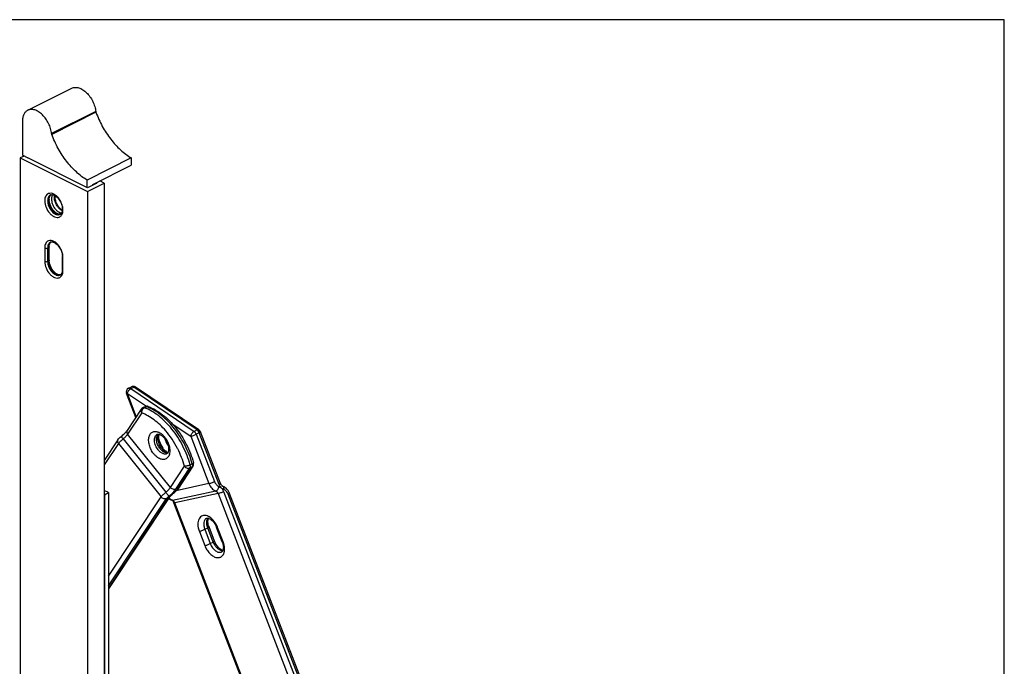
# Model space of a CAD drawing. Units: millimetres. Extents: x 2753 to 3347, y -66 to 354.
# Drawn here: x 3111 to 3347, y 199 to 354 of the extents above; entities that cross this region are included whole.
import ezdxf

# ---------------------------------------------------------------- set-up
doc = ezdxf.new("R2010")
doc.units = ezdxf.units.MM
doc.header["$LTSCALE"] = 23.1
doc.layers.get('0').update_dxf_attribs({"linetype": 'CONTINUOUS'})
doc.layers.add('ARROTONDAMENTI', color=7, linetype='CONTINUOUS')
doc.layers.add('COMPONENTI_DI_ASSIEME', color=7, linetype='CONTINUOUS')

msp = doc.modelspace()

# ---------------------------------------------------------------- linework, layer by layer
for p, q in [((3347.14, 354.4), (2753.14, 354.4)), ((3347.14, -65.6), (3347.14, 354.4))]:
    msp.add_line(p, q)
at = {"color": 7, "linetype": 'Continuous'}
for p, q in [((3111.73, 321.67), (3110.82, 321.21)), ((3110.82, 321.21), (3126.94, 313.15)), ((3110.82, 321.21), (3110.82, 26.77)), ((3112.64, 321.21), (3112.69, 321.24)), ((3126.94, 314.07), (3112.64, 321.21)), ((3126.94, 313.15), (3130.99, 315.18)), ((3129.17, 315.18), (3126.94, 314.07)), ((3129.03, 315.25), (3129.17, 315.18)), ((3130.99, 315.18), (3129.94, 315.71)), ((3130.99, 315.18), (3130.99, 20.73)), ((3126.94, 313.15), (3126.94, 18.7)), ((3136.81, 265.91), (3137.51, 266.26)), ((3139.86, 260.89), (3136.48, 255.79)), ((3140.25, 261.23), (3140.74, 261.48)), ((3134.26, 253.53), (3130.99, 248.6)), ((3152.28, 247.23), (3148.62, 241.71)), ((3132.02, 240.85), (3130.99, 241.37)), ((3130.99, 240.38), (3131.03, 240.36)), ((3131.03, 240.36), (3132.02, 240.85)), ((3131.03, 240.36), (3131.03, 181.9)), ((3132.02, 240.85), (3132.02, 182.39)), ((3146.41, 239.45), (3132.02, 217.79))]:
    msp.add_line(p, q, dxfattribs=at)
at = {"color": 9, "linetype": 'Continuous'}
for p, q in [((3140.25, 261.23), (3140.25, 261.23)), ((3140.62, 261.23), (3141.12, 261.48)), ((3139.99, 259.98), (3136.6, 254.88)), ((3135.5, 253.75), (3145.76, 240.95)), ((3146.86, 242.08), (3136.6, 254.88)), ((3134.39, 252.62), (3130.99, 247.5)), ((3134.39, 252.62), (3144.65, 239.82)), ((3146.86, 242.08), (3150.25, 247.18)), ((3148.17, 241.68), (3151.56, 246.78)), ((3152.05, 247.03), (3148.39, 241.51)), ((3151.56, 246.78), (3152.05, 247.03)), ((3151.61, 247.52), (3152.11, 247.76)), ((3152.28, 247.23), (3152.28, 247.23)), ((3132.02, 220.81), (3144.65, 239.82)), ((3132.02, 218.44), (3145.96, 239.42)), ((3146.18, 239.25), (3132.02, 217.94)), ((3147.84, 240.95), (3147.86, 240.92))]:
    msp.add_line(p, q, dxfattribs=at)
at = {"color": 7, "linetype": 'Continuous'}
for centre, radius, start, end in [((3140.69, 260.34), 0.999, 116.5279, 146.4142), ((3141.19, 260.58), 1, 88.3666, 116.535), ((3141.19, 260.58), 1.01, 69.625, 88.2831), ((3151.45, 247.78), 1, 326.3496, 15.3107), ((3144.88, 244.66), 4.78, 308.522, 310.6744)]:
    msp.add_arc(centre, radius, start, end, dxfattribs=at)
at = {"color": 9, "linetype": 'Continuous'}
for centre, radius, start, end in [((3137.4, 251.5), 10.65, 67.5813, 69.5861), ((3144.85, 254.05), 1.24, 144.512, 146.4124), ((3141.34, 250.83), 5.35, 36.8451, 38.6999), ((3128.23, 241.02), 22.87, 26.9373, 27.2058), ((3145.47, 243.92), 3.8, 308.521, 310.2141)]:
    msp.add_arc(centre, radius, start, end, dxfattribs=at)
for points, knots in [([(3139.86, 260.89), (3139.82, 260.83), (3139.76, 260.68), (3139.76, 260.45), (3139.84, 260.2), (3139.93, 260.05), (3139.99, 259.98)], [0, 0, 0, 0, 0.224172, 0.461891, 0.720565, 1, 1, 1, 1]), ([(3139.99, 259.98), (3139.98, 260.1), (3140, 260.36), (3140.13, 260.72), (3140.33, 261.03), (3140.52, 261.18), (3140.62, 261.23)], [0, 0, 0, 0, 0.252444, 0.517495, 0.772882, 1, 1, 1, 1]), ([(3140.62, 261.23), (3140.56, 261.26), (3140.43, 261.28), (3140.3, 261.26), (3140.25, 261.23)], [0, 0, 0, 0, 0.528181, 1, 1, 1, 1]), ([(3151.61, 247.52), (3151.4, 248.29), (3150.89, 249.82), (3149.9, 252.04), (3148.69, 254.15), (3147.3, 256.09), (3145.77, 257.81), (3144.13, 259.27), (3142.42, 260.43), (3141.22, 261.01), (3140.62, 261.23)], [0, 0, 0, 0, 0.132298, 0.266647, 0.400843, 0.532673, 0.660069, 0.781237, 0.894802, 1, 1, 1, 1]), ([(3140.74, 261.48), (3140.8, 261.5), (3140.93, 261.53), (3141.05, 261.5), (3141.12, 261.48)], [0, 0, 0, 0, 0.471799, 1, 1, 1, 1]), ([(3141.12, 261.48), (3141.18, 261.51), (3141.33, 261.56), (3141.47, 261.54), (3141.54, 261.52)], [0, 0, 0, 0, 0.524788, 1, 1, 1, 1]), ([(3152.11, 247.76), (3151.9, 248.52), (3151.41, 250.01), (3150.45, 252.18), (3149.28, 254.24), (3147.94, 256.15), (3146.46, 257.86), (3144.87, 259.32), (3143.21, 260.5), (3142.05, 261.1), (3141.46, 261.34)], [0, 0, 0, 0, 0.13163, 0.265303, 0.398937, 0.530433, 0.65782, 0.779362, 0.893696, 1, 1, 1, 1]), ([(3145.74, 255.71), (3145.31, 256.2), (3144.43, 257.13), (3143, 258.34), (3141.53, 259.31), (3140.5, 259.79), (3139.99, 259.98)], [0, 0, 0, 0, 0.271748, 0.530373, 0.773526, 1, 1, 1, 1]), ([(3136.48, 255.79), (3136.44, 255.73), (3136.38, 255.59), (3136.38, 255.35), (3136.45, 255.1), (3136.55, 254.95), (3136.6, 254.88)], [0, 0, 0, 0, 0.224171, 0.461887, 0.720559, 1, 1, 1, 1]), ([(3142.86, 250.18), (3142.62, 250.49), (3142.19, 251.15), (3141.78, 252.23), (3141.63, 253.15), (3141.65, 253.84), (3141.74, 254.3), (3141.89, 254.7), (3142.11, 255.04), (3142.39, 255.3), (3142.72, 255.48), (3143.09, 255.56), (3143.49, 255.54), (3143.9, 255.43), (3144.17, 255.31), (3144.3, 255.24)], [0, 0, 0, 0, 0.15376, 0.307761, 0.451955, 0.518, 0.579165, 0.635435, 0.687392, 0.73629, 0.783976, 0.832568, 0.88398, 0.939564, 1, 1, 1, 1]), ([(3148.57, 251.47), (3148.18, 252.24), (3147.31, 253.71), (3146.29, 255.07), (3145.74, 255.71)], [0, 0, 0, 0, 0.50589, 1, 1, 1, 1]), ([(3134.26, 253.53), (3134.22, 253.47), (3134.17, 253.32), (3134.16, 253.09), (3134.24, 252.84), (3134.33, 252.69), (3134.39, 252.62)], [0, 0, 0, 0, 0.224171, 0.461887, 0.720559, 1, 1, 1, 1]), ([(3135.5, 253.75), (3135.27, 253.57), (3134.96, 253.29), (3134.6, 252.9), (3134.45, 252.71), (3134.39, 252.62)], [0, 0, 0, 0, 0.548123, 0.791639, 1, 1, 1, 1]), ([(3135.03, 254.32), (3135.03, 254.32), (3135.03, 254.32), (3135.03, 254.32), (3135.03, 254.32), (3135.04, 254.31), (3135.05, 254.3), (3135.07, 254.28), (3135.08, 254.26), (3135.11, 254.23), (3135.13, 254.2), (3135.17, 254.15), (3135.23, 254.08), (3135.31, 253.98), (3135.4, 253.87), (3135.46, 253.79), (3135.5, 253.75)], [0, 0, 0, 0, 0.001302, 0.004749, 0.010418, 0.01831, 0.040727, 0.071896, 0.11159, 0.159539, 0.215459, 0.278968, 0.426932, 0.599563, 0.792452, 1, 1, 1, 1]), ([(3136.6, 254.88), (3136.54, 254.79), (3136.4, 254.6), (3136.04, 254.21), (3135.72, 253.93), (3135.5, 253.75)], [0, 0, 0, 0, 0.208361, 0.451882, 1, 1, 1, 1]), ([(3145.62, 254.04), (3145.9, 253.67), (3146.24, 253.07), (3146.55, 252.21), (3146.69, 251.57), (3146.75, 250.94), (3146.71, 250.36), (3146.58, 249.85), (3146.35, 249.42), (3146.04, 249.09), (3145.65, 248.87), (3145.21, 248.79), (3144.73, 248.84), (3144.24, 249.01), (3143.75, 249.3), (3143.28, 249.7), (3143, 250.01), (3142.86, 250.18)], [0, 0, 0, 0, 0.15221, 0.227973, 0.301127, 0.370189, 0.434067, 0.492249, 0.54504, 0.593758, 0.640727, 0.688784, 0.740438, 0.797267, 0.859799, 0.927706, 1, 1, 1, 1]), ([(3143.94, 251.09), (3143.81, 251.25), (3143.58, 251.59), (3143.31, 252.14), (3143.13, 252.71), (3143.04, 253.28), (3143.06, 253.8), (3143.18, 254.26), (3143.4, 254.63), (3143.62, 254.8), (3143.73, 254.86)], [0, 0, 0, 0, 0.145182, 0.292511, 0.436826, 0.573303, 0.698205, 0.809671, 0.908705, 1, 1, 1, 1]), ([(3144.43, 251.34), (3144.22, 251.6), (3143.96, 252.04), (3143.71, 252.66), (3143.59, 253.13), (3143.54, 253.6), (3143.56, 254.14), (3143.68, 254.53), (3143.82, 254.74)], [0, 0, 0, 0, 0.276675, 0.415528, 0.550186, 0.677743, 0.795981, 1, 1, 1, 1]), ([(3143.84, 254.77), (3143.85, 254.78), (3143.88, 254.83), (3143.92, 254.87), (3143.95, 254.9)], [0, 0, 0, 0, 0.253657, 1, 1, 1, 1]), ([(3144.3, 255.24), (3144.53, 255.11), (3144.97, 254.79), (3145.34, 254.4), (3145.51, 254.18)], [0, 0, 0, 0, 0.477554, 1, 1, 1, 1]), ([(3146.06, 250.21), (3145.98, 250.17), (3145.82, 250.11), (3145.56, 250.09), (3145.29, 250.13), (3144.9, 250.25), (3144.42, 250.56), (3144.09, 250.9), (3143.94, 251.09)], [0, 0, 0, 0, 0.099877, 0.203522, 0.313989, 0.433242, 0.699761, 1, 1, 1, 1]), ([(3146.22, 250.36), (3146.08, 250.34), (3145.76, 250.37), (3145.29, 250.56), (3144.83, 250.89), (3144.56, 251.18), (3144.43, 251.34)], [0, 0, 0, 0, 0.20775, 0.44326, 0.70893, 1, 1, 1, 1]), ([(3150.25, 247.18), (3150.05, 247.9), (3149.58, 249.33), (3148.96, 250.7), (3148.62, 251.37)], [0, 0, 0, 0, 0.496165, 1, 1, 1, 1]), ([(3151.61, 247.52), (3151.51, 247.46), (3151.28, 247.37), (3150.93, 247.27), (3150.58, 247.2), (3150.35, 247.18), (3150.25, 247.18)], [0, 0, 0, 0, 0.245369, 0.519548, 0.783476, 1, 1, 1, 1]), ([(3150.25, 247.18), (3150.33, 247.08), (3150.52, 246.9), (3150.87, 246.73), (3151.23, 246.68), (3151.46, 246.73), (3151.56, 246.78)], [0, 0, 0, 0, 0.26415, 0.52879, 0.777185, 1, 1, 1, 1]), ([(3151.56, 246.78), (3151.62, 246.87), (3151.67, 247.06), (3151.66, 247.31), (3151.63, 247.45), (3151.61, 247.52)], [0, 0, 0, 0, 0.448714, 0.713868, 1, 1, 1, 1]), ([(3152.11, 247.76), (3152.13, 247.69), (3152.15, 247.56), (3152.16, 247.3), (3152.12, 247.12), (3152.05, 247.03)], [0, 0, 0, 0, 0.28613, 0.551274, 1, 1, 1, 1]), ([(3152.05, 247.03), (3152.1, 247.05), (3152.19, 247.11), (3152.25, 247.18), (3152.28, 247.23)], [0, 0, 0, 0, 0.507397, 1, 1, 1, 1]), ([(3152.41, 248.04), (3152.42, 248.03), (3152.42, 248.01), (3152.4, 247.98), (3152.38, 247.95), (3152.33, 247.9), (3152.24, 247.83), (3152.16, 247.79), (3152.11, 247.76)], [0, 0, 0, 0, 0.063938, 0.13866, 0.230783, 0.343337, 0.632002, 1, 1, 1, 1]), ([(3145.76, 240.95), (3145.98, 241.13), (3146.3, 241.41), (3146.65, 241.8), (3146.8, 241.99), (3146.86, 242.08)], [0, 0, 0, 0, 0.548118, 0.791639, 1, 1, 1, 1]), ([(3146.51, 239.98), (3146.69, 240.12), (3147.02, 240.4), (3147.48, 240.84), (3147.86, 241.26), (3148.08, 241.54), (3148.17, 241.68)], [0, 0, 0, 0, 0.280257, 0.548234, 0.791694, 1, 1, 1, 1]), ([(3148.17, 241.68), (3148.07, 241.63), (3147.84, 241.58), (3147.48, 241.64), (3147.14, 241.8), (3146.94, 241.98), (3146.86, 242.08)], [0, 0, 0, 0, 0.222815, 0.47121, 0.73585, 1, 1, 1, 1]), ([(3148.39, 241.51), (3148.33, 241.43), (3148.19, 241.25), (3148.02, 241.1), (3147.92, 241.02)], [0, 0, 0, 0, 0.45166, 1, 1, 1, 1]), ([(3148.39, 241.51), (3148.44, 241.54), (3148.52, 241.59), (3148.59, 241.67), (3148.62, 241.71)], [0, 0, 0, 0, 0.507402, 1, 1, 1, 1]), ([(3144.65, 239.82), (3144.71, 239.91), (3144.86, 240.1), (3145.21, 240.49), (3145.53, 240.77), (3145.76, 240.95)], [0, 0, 0, 0, 0.208361, 0.451877, 1, 1, 1, 1]), ([(3145.96, 239.42), (3145.86, 239.37), (3145.63, 239.32), (3145.27, 239.37), (3144.92, 239.54), (3144.73, 239.72), (3144.65, 239.82)], [0, 0, 0, 0, 0.222815, 0.47121, 0.73585, 1, 1, 1, 1]), ([(3146.51, 239.98), (3146.48, 240.03), (3146.38, 240.15), (3146.21, 240.37), (3145.99, 240.65), (3145.84, 240.85), (3145.76, 240.95)], [0, 0, 0, 0, 0.141633, 0.381379, 0.682776, 1, 1, 1, 1]), ([(3145.96, 239.42), (3145.99, 239.46), (3146.06, 239.56), (3146.24, 239.75), (3146.4, 239.89), (3146.51, 239.98)], [0, 0, 0, 0, 0.208359, 0.451878, 1, 1, 1, 1]), ([(3146.4, 239.55), (3146.38, 239.53), (3146.3, 239.43), (3146.23, 239.33), (3146.18, 239.25)], [0, 0, 0, 0, 0.264473, 1, 1, 1, 1]), ([(3146.18, 239.25), (3146.23, 239.27), (3146.31, 239.33), (3146.38, 239.41), (3146.41, 239.45)], [0, 0, 0, 0, 0.507402, 1, 1, 1, 1]), ([(3147.84, 240.95), (3147.56, 240.73), (3147.17, 240.38), (3146.7, 239.91), (3146.5, 239.67), (3146.4, 239.55)], [0, 0, 0, 0, 0.530319, 0.776436, 1, 1, 1, 1])]:
    msp.add_open_spline(points, degree=3, knots=knots, dxfattribs=at)
at = {"color": 7, "linetype": 'Continuous'}
for points, knots in [([(3141.54, 261.52), (3142.14, 261.3), (3143.35, 260.72), (3145.05, 259.56), (3146.68, 258.12), (3148.19, 256.43), (3149.55, 254.53), (3150.73, 252.47), (3151.71, 250.3), (3152.21, 248.8), (3152.41, 248.04)], [0, 0, 0, 0, 0.107788, 0.222594, 0.344018, 0.470999, 0.602007, 0.735189, 0.868526, 1, 1, 1, 1]), ([(3135.03, 254.32), (3135.18, 254.45), (3135.48, 254.7), (3135.89, 255.08), (3136.22, 255.44), (3136.4, 255.68), (3136.48, 255.79)], [0, 0, 0, 0, 0.290726, 0.566112, 0.809284, 1, 1, 1, 1]), ([(3134.26, 253.53), (3134.36, 253.67), (3134.6, 253.96), (3134.88, 254.2), (3135.03, 254.32)], [0, 0, 0, 0, 0.477661, 1, 1, 1, 1]), ([(3143.73, 254.86), (3143.76, 254.87), (3143.83, 254.9), (3143.96, 254.91), (3144.14, 254.88), (3144.36, 254.8), (3144.62, 254.67), (3145.01, 254.39), (3145.28, 254.11), (3145.44, 253.9)], [0, 0, 0, 0, 0.044802, 0.105945, 0.191466, 0.306281, 0.448724, 0.614935, 1, 1, 1, 1]), ([(3144.84, 251.41), (3144.61, 251.69), (3144.32, 252.17), (3144.05, 252.85), (3143.91, 253.36), (3143.84, 253.84), (3143.84, 254.27), (3143.9, 254.62), (3143.98, 254.82), (3144.02, 254.9)], [0, 0, 0, 0, 0.29432, 0.442662, 0.585226, 0.717112, 0.833308, 0.928926, 1, 1, 1, 1]), ([(3145.44, 253.9), (3145.58, 253.73), (3145.84, 253.35), (3146.15, 252.73), (3146.35, 252.09), (3146.45, 251.49), (3146.44, 251.02), (3146.38, 250.72), (3146.32, 250.54), (3146.26, 250.41), (3146.19, 250.31), (3146.12, 250.25), (3146.08, 250.22), (3146.06, 250.21)], [0, 0, 0, 0, 0.16883, 0.341444, 0.509233, 0.663433, 0.795066, 0.849761, 0.895738, 0.932446, 0.960919, 0.982698, 1, 1, 1, 1]), ([(3146.26, 250.42), (3146.16, 250.43), (3145.94, 250.5), (3145.58, 250.69), (3145.2, 251), (3144.96, 251.26), (3144.84, 251.41)], [0, 0, 0, 0, 0.168877, 0.400013, 0.681749, 1, 1, 1, 1]), ([(3148.39, 241.42), (3148.36, 241.39), (3148.24, 241.25), (3148.1, 241.12), (3147.99, 241.03)], [0, 0, 0, 0, 0.242119, 1, 1, 1, 1]), ([(3148.51, 241.56), (3148.5, 241.55), (3148.46, 241.5), (3148.43, 241.46), (3148.39, 241.42)], [0, 0, 0, 0, 0.246311, 1, 1, 1, 1]), ([(3148.62, 241.71), (3148.61, 241.7), (3148.58, 241.65), (3148.54, 241.6), (3148.51, 241.56)], [0, 0, 0, 0, 0.244874, 1, 1, 1, 1]), ([(3146.41, 239.45), (3146.48, 239.56), (3146.67, 239.8), (3147, 240.16), (3147.4, 240.54), (3147.7, 240.79), (3147.86, 240.92)], [0, 0, 0, 0, 0.190715, 0.433887, 0.709274, 1, 1, 1, 1])]:
    msp.add_open_spline(points, degree=3, knots=knots, dxfattribs=at)
at = {"layer": 'ARROTONDAMENTI', "color": 9, "linetype": 'Continuous'}
for p, q in [((3116.69, 299.57), (3116.69, 296.37)), ((3117.39, 299.57), (3117.6, 299.68)), ((3117.39, 299.57), (3117.39, 296.37)), ((3117.6, 296.47), (3117.6, 299.68)), ((3117.39, 296.37), (3117.6, 296.47)), ((3121.07, 294.18), (3121.07, 297.38)), ((3137.35, 265.82), (3138.06, 266.17)), ((3137.35, 265.82), (3152.56, 255.54)), ((3153.27, 255.89), (3138.06, 266.17)), ((3138.52, 266.2), (3138.52, 266.2)), ((3136.32, 264.65), (3136.32, 264.65)), ((3136.55, 264.66), (3141.11, 261.58)), ((3138.68, 259.12), (3136.55, 264.66)), ((3147.33, 257.37), (3151.75, 254.38)), ((3153.27, 255.89), (3152.56, 255.54)), ((3153.73, 255.91), (3153.73, 255.91)), ((3151.75, 254.38), (3156.13, 243.01)), ((3153.78, 255.22), (3153.07, 254.86)), ((3153.07, 254.86), (3157.45, 243.49)), ((3158.56, 242.81), (3153.78, 255.22)), ((3157.77, 241.24), (3147.39, 238.99)), ((3156.13, 243.01), (3148.29, 241.31)), ((3158.31, 240.65), (3147.93, 238.4)), ((3158.31, 240.65), (3242.9, 21.21)), ((3159.63, 241.13), (3244.27, 21.54)), ((3244.98, 21.9), (3160.74, 240.45)), ((3194.66, 117.19), (3147.93, 238.4)), ((3155.13, 232.04), (3155.84, 232.39)), ((3155.13, 232.04), (3156.45, 228.61)), ((3157.16, 228.96), (3155.84, 232.39)), ((3159.53, 229.07), (3158.21, 232.5)), ((3153.82, 231.55), (3155.14, 228.12)), ((3156.45, 228.61), (3157.16, 228.96))]:
    msp.add_line(p, q, dxfattribs=at)
at = {"layer": 'ARROTONDAMENTI', "color": 7, "linetype": 'Continuous'}
for p, q in [((3117.75, 296.65), (3117.75, 299.85)), ((3120.92, 294.35), (3120.92, 297.56)), ((3153.73, 255.91), (3138.52, 266.2)), ((3138.54, 258.9), (3136.32, 264.65)), ((3158.88, 243.04), (3154.1, 255.44)), ((3245.28, 22.19), (3161.06, 240.68)), ((3194.48, 117.06), (3147.71, 238.4)), ((3157.48, 229.19), (3156.16, 232.62)), ((3159.31, 229.07), (3157.98, 232.49))]:
    msp.add_line(p, q, dxfattribs=at)
for centre, radius, start, end in [((3118.37, 311.72), 0.679, 107.5315, 116.5333), ((3120.65, 311.2), 2.9, 180.0326, 183.2681), ((3120.09, 308.28), 0.68, 296.6064, 306.7791), ((3120.07, 308.31), 0.715, 306.7818, 311.8218), ((3118.37, 300.37), 0.679, 107.5315, 116.5333), ((3120.65, 296.65), 2.9, 180.0326, 183.2681), ((3120.07, 293.76), 0.715, 306.7818, 311.8218), ((3120.09, 293.73), 0.68, 296.6064, 306.7791), ((3137.25, 265.01), 1, 116.5586, 201.1233), ((3137.96, 265.37), 1, 76.4004, 116.5657), ((3137.96, 265.37), 1, 66.3051, 76.382), ((3137.96, 265.37), 0.999, 55.9317, 66.3089), ((3153.17, 255.08), 0.999, 21.0622, 55.9835), ((3158.47, 240.05), 2.55, 59.8965, 68.5983), ((3158.38, 239.89), 2.73, 51.5649, 59.9017), ((3148.27, 241.62), 2.83, 229.289, 231.5952), ((3148.21, 241.54), 2.73, 231.5649, 239.9017), ((3148.12, 241.38), 2.55, 239.8965, 248.5983), ((3157.84, 239.44), 3.45, 21.0733, 28.3237), ((3146.35, 237.87), 1.45, 21.0646, 27.7061), ((3153.48, 230.75), 4.83, 21.1051, 26.1198), ((3154.96, 227.39), 4.65, 20.256, 21.08), ((3155.03, 227.42), 4.59, 16.0849, 20.2694)]:
    msp.add_arc(centre, radius, start, end, dxfattribs=at)
at = {"layer": 'ARROTONDAMENTI', "color": 9, "linetype": 'Continuous'}
for centre, radius, start, end in [((3118.73, 311.53), 1.01, 123.2966, 129.6409), ((3118.73, 300.18), 1.01, 123.2966, 129.6409), ((3137.68, 265.93), 0.376, 108.3708, 116.6034), ((3138.36, 265.96), 0.289, 56.3758, 62.7497), ((3147.55, 254.63), 3.57, 176.672, 177.9265), ((3149.24, 254.76), 3.85, 194.1672, 195.3709), ((3148.19, 253.44), 3.62, 234.0001, 236.5679), ((3160.85, 243.69), 2.45, 201.0698, 207.9166), ((3160.73, 243.63), 2.32, 207.8871, 214.9097), ((3159.29, 242.14), 0.305, 63.5662, 68.7628), ((3148.54, 241.6), 2.86, 224.7149, 230.6797), ((3152.75, 230.39), 5.85, 21.9373, 26.0954), ((3152.88, 230.45), 5.71, 21.0809, 21.9271), ((3161.09, 230.48), 4.21, 201.1035, 206.6421), ((3154.31, 227.06), 5.59, 15.9537, 21.0961)]:
    msp.add_arc(centre, radius, start, end, dxfattribs=at)
for points, knots in [([(3117.59, 312.64), (3117.45, 312.58), (3117.18, 312.41), (3116.89, 312.01), (3116.72, 311.5), (3116.69, 311.12), (3116.69, 310.92)], [0, 0, 0, 0, 0.217536, 0.449367, 0.708881, 1, 1, 1, 1]), ([(3118.88, 312.51), (3118.67, 312.61), (3118.24, 312.76), (3117.78, 312.71), (3117.59, 312.64)], [0, 0, 0, 0, 0.535046, 1, 1, 1, 1]), ([(3117.63, 311.4), (3117.65, 311.58), (3117.75, 311.92), (3117.96, 312.2), (3118.09, 312.3)], [0, 0, 0, 0, 0.5343, 1, 1, 1, 1]), ([(3118.07, 312.32), (3118.03, 312.3), (3117.86, 312.2), (3117.72, 312.05), (3117.64, 311.92)], [0, 0, 0, 0, 0.243396, 1, 1, 1, 1]), ([(3119.22, 312.3), (3119.19, 312.32), (3119.08, 312.4), (3118.97, 312.46), (3118.88, 312.51)], [0, 0, 0, 0, 0.256882, 1, 1, 1, 1]), ([(3119.56, 312.03), (3119.53, 312.06), (3119.42, 312.15), (3119.31, 312.24), (3119.22, 312.3)], [0, 0, 0, 0, 0.255746, 1, 1, 1, 1]), ([(3116.69, 310.92), (3116.69, 310.39), (3116.94, 309.29), (3117.65, 308.12), (3118.42, 307.4), (3119.01, 307.04), (3119.62, 306.89), (3120, 306.94), (3120.17, 307.01)], [0, 0, 0, 0, 0.272103, 0.557008, 0.688628, 0.806237, 0.908736, 1, 1, 1, 1]), ([(3117.41, 311.22), (3117.41, 311.2), (3117.4, 311.1), (3117.39, 311), (3117.39, 310.92)], [0, 0, 0, 0, 0.244663, 1, 1, 1, 1]), ([(3117.39, 310.92), (3117.39, 310.89), (3117.4, 310.75), (3117.41, 310.61), (3117.42, 310.51)], [0, 0, 0, 0, 0.243434, 1, 1, 1, 1]), ([(3117.5, 311.63), (3117.49, 311.6), (3117.45, 311.47), (3117.42, 311.33), (3117.41, 311.22)], [0, 0, 0, 0, 0.240499, 1, 1, 1, 1]), ([(3117.42, 310.51), (3117.47, 310.15), (3117.69, 309.43), (3118.25, 308.51), (3118.98, 307.82), (3119.58, 307.58), (3119.86, 307.57)], [0, 0, 0, 0, 0.269989, 0.545254, 0.794911, 1, 1, 1, 1]), ([(3117.64, 311.92), (3117.63, 311.9), (3117.57, 311.81), (3117.53, 311.71), (3117.5, 311.63)], [0, 0, 0, 0, 0.242101, 1, 1, 1, 1]), ([(3117.6, 311.02), (3117.6, 311.05), (3117.6, 311.18), (3117.61, 311.31), (3117.63, 311.4)], [0, 0, 0, 0, 0.25677, 1, 1, 1, 1]), ([(3117.63, 310.62), (3117.62, 310.65), (3117.61, 310.78), (3117.6, 310.92), (3117.6, 311.02)], [0, 0, 0, 0, 0.256405, 1, 1, 1, 1]), ([(3120.07, 307.67), (3119.79, 307.69), (3119.19, 307.92), (3118.46, 308.61), (3117.89, 309.54), (3117.68, 310.25), (3117.63, 310.62)], [0, 0, 0, 0, 0.205088, 0.454746, 0.730011, 1, 1, 1, 1]), ([(3120.97, 309.6), (3120.86, 310.07), (3120.5, 310.96), (3119.91, 311.72), (3119.56, 312.03)], [0, 0, 0, 0, 0.507189, 1, 1, 1, 1]), ([(3119.86, 307.57), (3119.91, 307.57), (3120.09, 307.57), (3120.27, 307.61), (3120.39, 307.67)], [0, 0, 0, 0, 0.260431, 1, 1, 1, 1]), ([(3120.49, 307.73), (3120.46, 307.72), (3120.32, 307.68), (3120.17, 307.67), (3120.07, 307.67)], [0, 0, 0, 0, 0.243782, 1, 1, 1, 1]), ([(3120.17, 307.01), (3120.29, 307.05), (3120.51, 307.19), (3120.87, 307.6), (3121, 308.03), (3121.04, 308.32)], [0, 0, 0, 0, 0.226093, 0.462128, 1, 1, 1, 1]), ([(3121.04, 309.16), (3121.04, 309.19), (3121.02, 309.34), (3120.99, 309.49), (3120.97, 309.6)], [0, 0, 0, 0, 0.245894, 1, 1, 1, 1]), ([(3121.07, 308.73), (3121.07, 308.76), (3121.07, 308.91), (3121.06, 309.05), (3121.04, 309.16)], [0, 0, 0, 0, 0.244133, 1, 1, 1, 1]), ([(3121.04, 308.32), (3121.05, 308.36), (3121.06, 308.49), (3121.07, 308.62), (3121.07, 308.73)], [0, 0, 0, 0, 0.243946, 1, 1, 1, 1]), ([(3117.59, 301.29), (3117.45, 301.24), (3117.18, 301.07), (3116.89, 300.67), (3116.72, 300.15), (3116.69, 299.77), (3116.69, 299.57)], [0, 0, 0, 0, 0.217536, 0.449367, 0.708881, 1, 1, 1, 1]), ([(3117.64, 300.58), (3117.63, 300.55), (3117.57, 300.46), (3117.53, 300.36), (3117.5, 300.29)], [0, 0, 0, 0, 0.242101, 1, 1, 1, 1]), ([(3118.88, 301.16), (3118.67, 301.27), (3118.24, 301.41), (3117.78, 301.37), (3117.59, 301.29)], [0, 0, 0, 0, 0.535046, 1, 1, 1, 1]), ([(3117.63, 300.05), (3117.65, 300.23), (3117.75, 300.57), (3117.96, 300.86), (3118.09, 300.96)], [0, 0, 0, 0, 0.5343, 1, 1, 1, 1]), ([(3118.07, 300.98), (3118.03, 300.96), (3117.86, 300.86), (3117.72, 300.7), (3117.64, 300.58)], [0, 0, 0, 0, 0.243396, 1, 1, 1, 1]), ([(3120.97, 298.25), (3120.82, 298.87), (3120.41, 299.77), (3119.61, 300.69), (3119.13, 301.04), (3118.88, 301.16)], [0, 0, 0, 0, 0.523108, 0.774542, 1, 1, 1, 1]), ([(3117.41, 299.88), (3117.41, 299.86), (3117.4, 299.75), (3117.39, 299.65), (3117.39, 299.57)], [0, 0, 0, 0, 0.244663, 1, 1, 1, 1]), ([(3117.5, 300.29), (3117.49, 300.26), (3117.45, 300.12), (3117.42, 299.99), (3117.41, 299.88)], [0, 0, 0, 0, 0.240499, 1, 1, 1, 1]), ([(3117.6, 299.68), (3117.6, 299.71), (3117.6, 299.83), (3117.61, 299.96), (3117.63, 300.05)], [0, 0, 0, 0, 0.25677, 1, 1, 1, 1]), ([(3117.75, 299.85), (3117.75, 299.84), (3117.73, 299.76), (3117.65, 299.7), (3117.6, 299.68)], [0, 0, 0, 0, 0.209595, 1, 1, 1, 1]), ([(3121.04, 297.81), (3121.04, 297.85), (3121.02, 298), (3120.99, 298.14), (3120.97, 298.25)], [0, 0, 0, 0, 0.245894, 1, 1, 1, 1]), ([(3116.69, 296.37), (3116.69, 295.84), (3116.94, 294.74), (3117.65, 293.57), (3118.42, 292.85), (3119.01, 292.49), (3119.62, 292.34), (3120, 292.39), (3120.17, 292.46)], [0, 0, 0, 0, 0.272103, 0.557008, 0.688628, 0.806237, 0.908736, 1, 1, 1, 1]), ([(3116.69, 296.37), (3116.79, 296.32), (3117.04, 296.28), (3117.29, 296.32), (3117.39, 296.37)], [0, 0, 0, 0, 0.5, 1, 1, 1, 1]), ([(3117.39, 296.37), (3117.39, 296.34), (3117.4, 296.2), (3117.41, 296.07), (3117.42, 295.96)], [0, 0, 0, 0, 0.243434, 1, 1, 1, 1]), ([(3117.42, 295.96), (3117.47, 295.6), (3117.69, 294.88), (3118.25, 293.96), (3118.98, 293.27), (3119.58, 293.03), (3119.86, 293.02)], [0, 0, 0, 0, 0.269989, 0.545254, 0.794911, 1, 1, 1, 1]), ([(3117.75, 296.65), (3117.75, 296.63), (3117.73, 296.55), (3117.65, 296.5), (3117.6, 296.47)], [0, 0, 0, 0, 0.209595, 1, 1, 1, 1]), ([(3117.63, 296.07), (3117.62, 296.1), (3117.61, 296.24), (3117.6, 296.37), (3117.6, 296.47)], [0, 0, 0, 0, 0.256405, 1, 1, 1, 1]), ([(3120.07, 293.12), (3119.79, 293.14), (3119.19, 293.37), (3118.46, 294.06), (3117.89, 294.99), (3117.68, 295.7), (3117.63, 296.07)], [0, 0, 0, 0, 0.205088, 0.454746, 0.730011, 1, 1, 1, 1]), ([(3121.07, 297.38), (3121.05, 297.39), (3120.98, 297.43), (3120.92, 297.5), (3120.92, 297.56)], [0, 0, 0, 0, 0.307658, 1, 1, 1, 1]), ([(3121.07, 297.38), (3121.07, 297.42), (3121.07, 297.56), (3121.06, 297.7), (3121.04, 297.81)], [0, 0, 0, 0, 0.244133, 1, 1, 1, 1]), ([(3120.17, 292.46), (3120.29, 292.5), (3120.51, 292.64), (3120.87, 293.06), (3121, 293.48), (3121.04, 293.77)], [0, 0, 0, 0, 0.226093, 0.462128, 1, 1, 1, 1]), ([(3121.07, 294.18), (3121.05, 294.19), (3120.98, 294.23), (3120.92, 294.3), (3120.92, 294.35)], [0, 0, 0, 0, 0.307658, 1, 1, 1, 1]), ([(3121.04, 293.77), (3121.05, 293.81), (3121.06, 293.94), (3121.07, 294.08), (3121.07, 294.18)], [0, 0, 0, 0, 0.243946, 1, 1, 1, 1]), ([(3119.86, 293.02), (3119.91, 293.02), (3120.09, 293.02), (3120.27, 293.06), (3120.39, 293.12)], [0, 0, 0, 0, 0.260431, 1, 1, 1, 1]), ([(3120.49, 293.18), (3120.46, 293.17), (3120.32, 293.13), (3120.17, 293.12), (3120.07, 293.12)], [0, 0, 0, 0, 0.243782, 1, 1, 1, 1]), ([(3136.55, 264.66), (3136.56, 264.78), (3136.63, 265.01), (3136.81, 265.34), (3137.06, 265.62), (3137.25, 265.77), (3137.35, 265.82)], [0, 0, 0, 0, 0.23903, 0.503889, 0.766539, 1, 1, 1, 1]), ([(3136.81, 265.91), (3136.88, 265.95), (3137.09, 265.97), (3137.27, 265.88), (3137.35, 265.82)], [0, 0, 0, 0, 0.452664, 1, 1, 1, 1]), ([(3138.06, 266.17), (3137.98, 266.23), (3137.82, 266.31), (3137.64, 266.31), (3137.56, 266.28)], [0, 0, 0, 0, 0.544239, 1, 1, 1, 1]), ([(3138.49, 266.21), (3138.43, 266.24), (3138.28, 266.26), (3138.14, 266.21), (3138.06, 266.17)], [0, 0, 0, 0, 0.445462, 1, 1, 1, 1]), ([(3136.55, 264.66), (3136.49, 264.65), (3136.42, 264.64), (3136.35, 264.64), (3136.32, 264.65), (3136.32, 264.65)], [0, 0, 0, 0, 0.697075, 0.893698, 1, 1, 1, 1]), ([(3151.75, 254.38), (3151.77, 254.49), (3151.84, 254.73), (3152.02, 255.06), (3152.26, 255.34), (3152.46, 255.49), (3152.56, 255.54)], [0, 0, 0, 0, 0.238715, 0.50347, 0.76635, 1, 1, 1, 1]), ([(3152.56, 255.54), (3152.62, 255.5), (3152.83, 255.32), (3152.99, 255.07), (3153.07, 254.86)], [0, 0, 0, 0, 0.232472, 1, 1, 1, 1]), ([(3153.73, 255.91), (3153.67, 255.95), (3153.5, 255.99), (3153.35, 255.93), (3153.27, 255.89)], [0, 0, 0, 0, 0.44272, 1, 1, 1, 1]), ([(3153.78, 255.22), (3153.75, 255.29), (3153.63, 255.54), (3153.44, 255.77), (3153.27, 255.89)], [0, 0, 0, 0, 0.262796, 1, 1, 1, 1]), ([(3154.1, 255.44), (3154.1, 255.43), (3154.08, 255.39), (3154.02, 255.35), (3153.91, 255.28), (3153.83, 255.24), (3153.78, 255.22)], [0, 0, 0, 0, 0.093093, 0.290862, 0.598239, 1, 1, 1, 1]), ([(3143.98, 254.76), (3143.96, 254.21), (3144.17, 253.06), (3144.7, 252.02), (3145.05, 251.55)], [0, 0, 0, 0, 0.482199, 1, 1, 1, 1]), ([(3145.52, 253.74), (3145.56, 253.61), (3145.74, 253.07), (3146.02, 252.57), (3146.29, 252.24)], [0, 0, 0, 0, 0.249162, 1, 1, 1, 1]), ([(3151.75, 254.38), (3151.85, 254.4), (3152.06, 254.46), (3152.51, 254.61), (3152.85, 254.75), (3153.07, 254.86)], [0, 0, 0, 0, 0.211659, 0.475516, 1, 1, 1, 1]), ([(3145.05, 251.55), (3145.13, 251.44), (3145.42, 251.06), (3145.78, 250.72), (3146.07, 250.51)], [0, 0, 0, 0, 0.261778, 1, 1, 1, 1]), ([(3156.13, 243.01), (3156.23, 243.03), (3156.45, 243.09), (3156.89, 243.24), (3157.23, 243.38), (3157.45, 243.49)], [0, 0, 0, 0, 0.211656, 0.475508, 1, 1, 1, 1]), ([(3156.13, 243.01), (3156.29, 242.61), (3156.72, 241.89), (3157.4, 241.38), (3157.77, 241.24)], [0, 0, 0, 0, 0.523821, 1, 1, 1, 1]), ([(3157.45, 243.49), (3157.56, 243.23), (3157.84, 242.75), (3158.3, 242.41), (3158.54, 242.31)], [0, 0, 0, 0, 0.523821, 1, 1, 1, 1]), ([(3157.77, 241.24), (3157.86, 241.26), (3158.04, 241.36), (3158.27, 241.61), (3158.44, 241.94), (3158.52, 242.19), (3158.54, 242.31)], [0, 0, 0, 0, 0.198457, 0.444145, 0.720544, 1, 1, 1, 1]), ([(3157.77, 241.24), (3157.89, 241.19), (3158.12, 241.02), (3158.26, 240.78), (3158.31, 240.65)], [0, 0, 0, 0, 0.476179, 1, 1, 1, 1]), ([(3158.88, 243.04), (3158.89, 243.02), (3158.86, 242.99), (3158.8, 242.94), (3158.69, 242.88), (3158.61, 242.83), (3158.56, 242.81)], [0, 0, 0, 0, 0.093088, 0.290849, 0.598239, 1, 1, 1, 1]), ([(3158.77, 242.2), (3158.96, 242.09), (3159.31, 241.77), (3159.54, 241.36), (3159.63, 241.13)], [0, 0, 0, 0, 0.481689, 1, 1, 1, 1]), ([(3159.65, 241.63), (3159.57, 241.66), (3159.25, 241.82), (3158.98, 242.08), (3158.83, 242.3)], [0, 0, 0, 0, 0.237562, 1, 1, 1, 1]), ([(3159.43, 242.42), (3159.48, 242.39), (3159.57, 242.3), (3159.65, 242.12), (3159.68, 241.88), (3159.66, 241.72), (3159.65, 241.63)], [0, 0, 0, 0, 0.193944, 0.421393, 0.69232, 1, 1, 1, 1]), ([(3160.74, 240.45), (3160.63, 240.71), (3160.35, 241.2), (3159.89, 241.53), (3159.65, 241.63)], [0, 0, 0, 0, 0.523821, 1, 1, 1, 1]), ([(3147.05, 239.16), (3147.02, 239.18), (3146.91, 239.25), (3146.8, 239.32), (3146.73, 239.39)], [0, 0, 0, 0, 0.246605, 1, 1, 1, 1]), ([(3147.39, 238.99), (3147.36, 239.01), (3147.24, 239.05), (3147.13, 239.11), (3147.05, 239.16)], [0, 0, 0, 0, 0.246286, 1, 1, 1, 1]), ([(3147.39, 238.99), (3147.37, 238.99), (3147.31, 238.98), (3147.24, 238.99), (3147.19, 239.01)], [0, 0, 0, 0, 0.26374, 1, 1, 1, 1]), ([(3147.8, 238.66), (3147.78, 238.69), (3147.69, 238.8), (3147.59, 238.89), (3147.5, 238.94)], [0, 0, 0, 0, 0.260142, 1, 1, 1, 1]), ([(3158.31, 240.65), (3158.41, 240.67), (3158.62, 240.73), (3159.06, 240.88), (3159.41, 241.02), (3159.63, 241.13)], [0, 0, 0, 0, 0.211656, 0.475508, 1, 1, 1, 1]), ([(3161.06, 240.68), (3161.06, 240.66), (3161.03, 240.62), (3160.97, 240.58), (3160.87, 240.51), (3160.78, 240.47), (3160.74, 240.45)], [0, 0, 0, 0, 0.093088, 0.290849, 0.598239, 1, 1, 1, 1]), ([(3147.93, 238.4), (3147.88, 238.39), (3147.81, 238.38), (3147.74, 238.38), (3147.71, 238.39), (3147.71, 238.4)], [0, 0, 0, 0, 0.698284, 0.894527, 1, 1, 1, 1]), ([(3155.76, 235.25), (3155.56, 235.33), (3155.17, 235.42), (3154.57, 235.36), (3154.07, 235.06), (3153.7, 234.57), (3153.5, 233.93), (3153.42, 232.89), (3153.61, 232.08), (3153.82, 231.55)], [0, 0, 0, 0, 0.11653, 0.221225, 0.322458, 0.430225, 0.551576, 0.688741, 1, 1, 1, 1]), ([(3155.56, 234.7), (3155.47, 234.66), (3155.31, 234.55), (3155.05, 234.22), (3154.86, 233.65), (3154.88, 232.86), (3155.03, 232.31), (3155.13, 232.04)], [0, 0, 0, 0, 0.096768, 0.198281, 0.427101, 0.697771, 1, 1, 1, 1]), ([(3155.84, 232.39), (3155.72, 232.69), (3155.57, 233.29), (3155.58, 233.91), (3155.65, 234.19)], [0, 0, 0, 0, 0.53268, 1, 1, 1, 1]), ([(3155.65, 234.19), (3155.66, 234.24), (3155.71, 234.43), (3155.8, 234.61), (3155.89, 234.73)], [0, 0, 0, 0, 0.265984, 1, 1, 1, 1]), ([(3156.12, 235.08), (3156.09, 235.1), (3155.98, 235.16), (3155.85, 235.22), (3155.76, 235.25)], [0, 0, 0, 0, 0.256748, 1, 1, 1, 1]), ([(3158.01, 232.97), (3157.79, 233.42), (3157.26, 234.23), (3156.52, 234.87), (3156.12, 235.08)], [0, 0, 0, 0, 0.52734, 1, 1, 1, 1]), ([(3153.82, 231.55), (3153.91, 231.57), (3154.13, 231.63), (3154.57, 231.78), (3154.91, 231.93), (3155.13, 232.04)], [0, 0, 0, 0, 0.211656, 0.475508, 1, 1, 1, 1]), ([(3156.16, 232.62), (3156.17, 232.6), (3156.14, 232.57), (3156.08, 232.52), (3155.97, 232.46), (3155.89, 232.41), (3155.84, 232.39)], [0, 0, 0, 0, 0.093088, 0.290849, 0.598239, 1, 1, 1, 1]), ([(3158.21, 232.5), (3158.16, 232.49), (3158.09, 232.48), (3158.01, 232.48), (3157.99, 232.49), (3157.98, 232.49)], [0, 0, 0, 0, 0.698284, 0.894527, 1, 1, 1, 1]), ([(3155.14, 228.12), (3155.23, 228.14), (3155.45, 228.21), (3155.89, 228.36), (3156.23, 228.5), (3156.45, 228.61)], [0, 0, 0, 0, 0.211656, 0.475508, 1, 1, 1, 1]), ([(3155.14, 228.12), (3155.27, 227.78), (3155.59, 227.14), (3156.22, 226.3), (3156.95, 225.66), (3157.72, 225.27), (3158.38, 225.2), (3158.83, 225.31), (3159.24, 225.53), (3159.65, 226.02), (3159.79, 226.52), (3159.84, 226.78)], [0, 0, 0, 0, 0.158194, 0.312007, 0.453381, 0.577136, 0.683541, 0.732816, 0.78141, 0.88303, 1, 1, 1, 1]), ([(3156.45, 228.61), (3156.59, 228.26), (3156.93, 227.63), (3157.54, 226.99), (3158.09, 226.66), (3158.48, 226.53), (3158.87, 226.51), (3159.1, 226.57), (3159.2, 226.63)], [0, 0, 0, 0, 0.298097, 0.574879, 0.697598, 0.807872, 0.907219, 1, 1, 1, 1]), ([(3157.48, 229.19), (3157.49, 229.18), (3157.46, 229.14), (3157.4, 229.1), (3157.29, 229.03), (3157.21, 228.99), (3157.16, 228.96)], [0, 0, 0, 0, 0.093088, 0.290849, 0.598239, 1, 1, 1, 1]), ([(3159.42, 226.87), (3159.01, 226.88), (3158.37, 227.22), (3157.73, 227.9), (3157.45, 228.35), (3157.33, 228.59)], [0, 0, 0, 0, 0.440343, 0.711361, 1, 1, 1, 1]), ([(3159.53, 229.07), (3159.48, 229.06), (3159.41, 229.05), (3159.33, 229.05), (3159.31, 229.06), (3159.31, 229.07)], [0, 0, 0, 0, 0.698284, 0.894527, 1, 1, 1, 1]), ([(3159.88, 227.2), (3159.88, 227.31), (3159.87, 227.79), (3159.79, 228.25), (3159.69, 228.6)], [0, 0, 0, 0, 0.23707, 1, 1, 1, 1]), ([(3159.84, 226.78), (3159.84, 226.81), (3159.86, 226.95), (3159.87, 227.1), (3159.88, 227.2)], [0, 0, 0, 0, 0.243921, 1, 1, 1, 1])]:
    msp.add_open_spline(points, degree=3, knots=knots, dxfattribs=at)
at = {"layer": 'ARROTONDAMENTI', "color": 7, "linetype": 'Continuous'}
for points, knots in [([(3117.81, 311.76), (3117.83, 311.83), (3117.9, 312.05), (3118.04, 312.26), (3118.17, 312.36)], [0, 0, 0, 0, 0.300924, 1, 1, 1, 1]), ([(3118.17, 312.36), (3118.19, 312.37), (3118.3, 312.4), (3118.41, 312.4), (3118.49, 312.39)], [0, 0, 0, 0, 0.229403, 1, 1, 1, 1]), ([(3118.49, 312.39), (3118.75, 312.37), (3119.33, 312.11), (3120.06, 311.39), (3120.64, 310.41), (3120.85, 309.65), (3120.9, 309.28)], [0, 0, 0, 0, 0.187647, 0.440751, 0.724919, 1, 1, 1, 1]), ([(3117.75, 311.2), (3117.75, 311.25), (3117.75, 311.44), (3117.78, 311.63), (3117.81, 311.76)], [0, 0, 0, 0, 0.26916, 1, 1, 1, 1]), ([(3117.84, 310.43), (3117.83, 310.48), (3117.78, 310.68), (3117.76, 310.88), (3117.75, 311.03)], [0, 0, 0, 0, 0.258974, 1, 1, 1, 1]), ([(3119.66, 307.87), (3119.45, 307.97), (3119.04, 308.27), (3118.33, 309.08), (3117.97, 309.87), (3117.84, 310.43)], [0, 0, 0, 0, 0.216999, 0.469171, 1, 1, 1, 1]), ([(3120.18, 307.71), (3120.14, 307.71), (3119.96, 307.74), (3119.79, 307.8), (3119.66, 307.87)], [0, 0, 0, 0, 0.221481, 1, 1, 1, 1]), ([(3120.5, 307.74), (3120.48, 307.73), (3120.37, 307.7), (3120.26, 307.7), (3120.18, 307.71)], [0, 0, 0, 0, 0.229403, 1, 1, 1, 1]), ([(3120.68, 307.93), (3120.67, 307.91), (3120.63, 307.86), (3120.58, 307.81), (3120.55, 307.78)], [0, 0, 0, 0, 0.264914, 1, 1, 1, 1]), ([(3120.86, 308.34), (3120.85, 308.3), (3120.8, 308.16), (3120.74, 308.02), (3120.68, 307.93)], [0, 0, 0, 0, 0.277637, 1, 1, 1, 1]), ([(3120.91, 308.61), (3120.9, 308.59), (3120.89, 308.5), (3120.87, 308.41), (3120.86, 308.34)], [0, 0, 0, 0, 0.260786, 1, 1, 1, 1]), ([(3120.9, 309.28), (3120.9, 309.24), (3120.92, 309.12), (3120.92, 309), (3120.92, 308.9)], [0, 0, 0, 0, 0.257621, 1, 1, 1, 1]), ([(3120.92, 308.9), (3120.92, 308.88), (3120.92, 308.78), (3120.92, 308.68), (3120.91, 308.61)], [0, 0, 0, 0, 0.258508, 1, 1, 1, 1]), ([(3117.76, 300.15), (3117.76, 300.17), (3117.78, 300.26), (3117.79, 300.35), (3117.81, 300.41)], [0, 0, 0, 0, 0.260786, 1, 1, 1, 1]), ([(3117.81, 300.41), (3117.83, 300.48), (3117.9, 300.71), (3118.04, 300.92), (3118.17, 301.02)], [0, 0, 0, 0, 0.300924, 1, 1, 1, 1]), ([(3118.17, 301.02), (3118.19, 301.03), (3118.3, 301.05), (3118.41, 301.06), (3118.49, 301.05)], [0, 0, 0, 0, 0.229403, 1, 1, 1, 1]), ([(3118.49, 301.05), (3118.75, 301.03), (3119.33, 300.76), (3120.06, 300.05), (3120.64, 299.07), (3120.85, 298.31), (3120.9, 297.93)], [0, 0, 0, 0, 0.187647, 0.440751, 0.724919, 1, 1, 1, 1]), ([(3117.75, 299.85), (3117.75, 299.88), (3117.75, 299.98), (3117.75, 300.08), (3117.76, 300.15)], [0, 0, 0, 0, 0.258508, 1, 1, 1, 1]), ([(3117.84, 295.88), (3117.83, 295.93), (3117.78, 296.13), (3117.76, 296.33), (3117.75, 296.48)], [0, 0, 0, 0, 0.258974, 1, 1, 1, 1]), ([(3119.66, 293.32), (3119.45, 293.42), (3119.04, 293.72), (3118.33, 294.54), (3117.97, 295.32), (3117.84, 295.88)], [0, 0, 0, 0, 0.216999, 0.469171, 1, 1, 1, 1]), ([(3120.9, 297.93), (3120.9, 297.9), (3120.92, 297.78), (3120.92, 297.65), (3120.92, 297.56)], [0, 0, 0, 0, 0.257621, 1, 1, 1, 1]), ([(3120.18, 293.16), (3120.14, 293.16), (3119.96, 293.19), (3119.79, 293.25), (3119.66, 293.32)], [0, 0, 0, 0, 0.221481, 1, 1, 1, 1]), ([(3120.68, 293.38), (3120.67, 293.36), (3120.63, 293.31), (3120.58, 293.26), (3120.55, 293.23)], [0, 0, 0, 0, 0.264914, 1, 1, 1, 1]), ([(3120.86, 293.79), (3120.85, 293.75), (3120.8, 293.61), (3120.74, 293.47), (3120.68, 293.38)], [0, 0, 0, 0, 0.277637, 1, 1, 1, 1]), ([(3120.91, 294.06), (3120.9, 294.04), (3120.89, 293.95), (3120.87, 293.86), (3120.86, 293.79)], [0, 0, 0, 0, 0.260786, 1, 1, 1, 1]), ([(3120.92, 294.35), (3120.92, 294.33), (3120.92, 294.23), (3120.92, 294.13), (3120.91, 294.06)], [0, 0, 0, 0, 0.258508, 1, 1, 1, 1]), ([(3120.5, 293.19), (3120.48, 293.18), (3120.37, 293.15), (3120.26, 293.15), (3120.18, 293.16)], [0, 0, 0, 0, 0.229403, 1, 1, 1, 1]), ([(3158.88, 243.04), (3158.94, 242.89), (3159.08, 242.65), (3159.3, 242.47), (3159.4, 242.43)], [0, 0, 0, 0, 0.595207, 1, 1, 1, 1]), ([(3160.88, 241.07), (3160.83, 241.17), (3160.61, 241.52), (3160.32, 241.84), (3160.08, 242.04)], [0, 0, 0, 0, 0.254489, 1, 1, 1, 1]), ([(3147.28, 238.96), (3147.27, 238.97), (3147.24, 238.98), (3147.21, 239), (3147.19, 239.01)], [0, 0, 0, 0, 0.27274, 1, 1, 1, 1]), ([(3147.64, 238.55), (3147.61, 238.6), (3147.52, 238.76), (3147.39, 238.9), (3147.28, 238.96)], [0, 0, 0, 0, 0.295024, 1, 1, 1, 1]), ([(3155.56, 234.7), (3155.65, 234.75), (3155.86, 234.75), (3156.17, 234.66), (3156.66, 234.4), (3157.27, 233.82), (3157.65, 233.22), (3157.82, 232.88)], [0, 0, 0, 0, 0.100686, 0.19276, 0.316131, 0.632854, 1, 1, 1, 1]), ([(3156.16, 232.62), (3156.01, 233), (3155.87, 233.58), (3155.88, 234.29), (3155.95, 234.59), (3156, 234.71)], [0, 0, 0, 0, 0.577658, 0.815917, 1, 1, 1, 1]), ([(3159.47, 226.97), (3159.29, 227.02), (3158.9, 227.23), (3158.14, 227.91), (3157.69, 228.65), (3157.48, 229.19)], [0, 0, 0, 0, 0.182666, 0.427547, 1, 1, 1, 1]), ([(3159.43, 228.69), (3159.51, 228.42), (3159.61, 227.92), (3159.58, 227.32), (3159.47, 226.96), (3159.37, 226.76), (3159.27, 226.66), (3159.2, 226.63)], [0, 0, 0, 0, 0.384107, 0.69386, 0.809249, 0.896154, 1, 1, 1, 1])]:
    msp.add_open_spline(points, degree=3, knots=knots, dxfattribs=at)
at = {"layer": 'ARROTONDAMENTI', "color": 9, "linetype": 'Continuous'}
for points in [[(3116.69, 299.57), (3116.79, 299.52), (3117.04, 299.48), (3117.29, 299.52), (3117.39, 299.57)], [(3158.54, 242.31), (3158.62, 242.28), (3158.69, 242.25), (3158.77, 242.2)], [(3147.5, 238.94), (3147.47, 238.96), (3147.43, 238.98), (3147.39, 238.99)], [(3147.93, 238.4), (3147.9, 238.49), (3147.85, 238.58), (3147.8, 238.66)]]:
    msp.add_open_spline(points, degree=3, dxfattribs=at)
at = {"layer": 'COMPONENTI_DI_ASSIEME', "color": 7, "linetype": 'Continuous'}
for p, q in [((3112.6, 332.65), (3123.21, 337.95)), ((3111.31, 329.94), (3111.31, 321.88)), ((3112.72, 321.17), (3111.31, 321.88)), ((3137.47, 321.21), (3126.86, 315.9)), ((3128.28, 314.87), (3137.47, 319.47)), ((3137.47, 321.21), (3137.47, 319.47)), ((3126.86, 314.1), (3126.86, 315.9)), ((3128.28, 314.73), (3128.28, 314.87))]:
    msp.add_line(p, q, dxfattribs=at)
at = {"layer": 'COMPONENTI_DI_ASSIEME', "color": 9, "linetype": 'Continuous'}
for p, q in [((3128.95, 332.34), (3118.34, 327.04)), ((3128.99, 332.18), (3118.38, 326.87))]:
    msp.add_line(p, q, dxfattribs=at)
at = {"layer": 'COMPONENTI_DI_ASSIEME', "color": 7, "linetype": 'Continuous'}
for points, knots in [([(3123.21, 337.95), (3123.33, 338.01), (3123.59, 338.11), (3124.01, 338.17), (3124.45, 338.14), (3125.08, 338), (3125.71, 337.69), (3126.3, 337.27), (3126.9, 336.73), (3127.59, 335.92), (3128.25, 334.8), (3128.72, 333.6), (3128.9, 332.76), (3128.95, 332.34)], [0, 0, 0, 0, 0.04485, 0.090958, 0.139405, 0.190972, 0.304734, 0.367215, 0.432981, 0.572143, 0.717143, 0.861797, 1, 1, 1, 1]), ([(3112.6, 332.65), (3112.5, 332.6), (3112.31, 332.48), (3112.05, 332.24), (3111.82, 331.96), (3111.57, 331.5), (3111.35, 330.83), (3111.31, 330.25), (3111.31, 329.94)], [0, 0, 0, 0, 0.107762, 0.21767, 0.331655, 0.451264, 0.710693, 1, 1, 1, 1]), ([(3118.34, 327.04), (3118.3, 327.45), (3118.12, 328.29), (3117.64, 329.5), (3116.98, 330.61), (3116.18, 331.57), (3115.28, 332.3), (3114.48, 332.7), (3113.85, 332.84), (3113.4, 332.86), (3112.99, 332.8), (3112.73, 332.71), (3112.6, 332.65)], [0, 0, 0, 0, 0.138228, 0.282912, 0.427939, 0.567126, 0.695218, 0.808998, 0.860573, 0.909026, 0.955142, 1, 1, 1, 1]), ([(3128.95, 332.34), (3128.95, 332.33), (3128.96, 332.27), (3128.97, 332.22), (3128.99, 332.18)], [0, 0, 0, 0, 0.242112, 1, 1, 1, 1]), ([(3128.99, 332.18), (3129.41, 331.01), (3130.18, 329.32), (3131.45, 327.2), (3132.5, 325.72), (3133.65, 324.36), (3134.86, 323.14), (3136.13, 322.08), (3137.02, 321.47), (3137.47, 321.21)], [0, 0, 0, 0, 0.262863, 0.394054, 0.523363, 0.649602, 0.771695, 0.888738, 1, 1, 1, 1]), ([(3118.38, 326.87), (3118.38, 326.89), (3118.36, 326.94), (3118.35, 327), (3118.34, 327.04)], [0, 0, 0, 0, 0.257193, 1, 1, 1, 1]), ([(3126.86, 315.9), (3126.41, 316.17), (3125.52, 316.78), (3124.25, 317.83), (3123.04, 319.05), (3121.9, 320.42), (3120.84, 321.9), (3119.58, 324.01), (3118.8, 325.71), (3118.38, 326.87)], [0, 0, 0, 0, 0.111262, 0.228305, 0.350398, 0.476637, 0.605946, 0.737137, 1, 1, 1, 1]), ([(3119.16, 311.9), (3119.16, 311.93), (3119.16, 312), (3119.16, 312.08), (3119.17, 312.14)], [0, 0, 0, 0, 0.256489, 1, 1, 1, 1]), ([(3120.54, 308.94), (3120.33, 309.12), (3119.95, 309.55), (3119.52, 310.29), (3119.24, 311.09), (3119.16, 311.64), (3119.16, 311.9)], [0, 0, 0, 0, 0.24441, 0.505986, 0.764511, 1, 1, 1, 1]), ([(3120.91, 308.66), (3120.88, 308.68), (3120.75, 308.77), (3120.63, 308.86), (3120.54, 308.94)], [0, 0, 0, 0, 0.238437, 1, 1, 1, 1])]:
    msp.add_open_spline(points, degree=3, knots=knots, dxfattribs=at)
at = {"layer": 'COMPONENTI_DI_ASSIEME', "color": 9, "linetype": 'Continuous'}
for points, knots in [([(3118.56, 312.38), (3118.54, 312.36), (3118.47, 312.24), (3118.42, 312.12), (3118.4, 312.03)], [0, 0, 0, 0, 0.240518, 1, 1, 1, 1]), ([(3119.01, 311.73), (3119.01, 311.77), (3119.02, 311.93), (3119.04, 312.09), (3119.06, 312.21)], [0, 0, 0, 0, 0.259446, 1, 1, 1, 1]), ([(3118.4, 312.03), (3118.38, 311.98), (3118.33, 311.76), (3118.31, 311.54), (3118.31, 311.37)], [0, 0, 0, 0, 0.236312, 1, 1, 1, 1]), ([(3118.31, 311.37), (3118.31, 311.19), (3118.34, 310.8), (3118.5, 310.23), (3118.74, 309.68), (3119.06, 309.16), (3119.37, 308.78), (3119.65, 308.52), (3120.04, 308.23), (3120.43, 308.05), (3120.73, 308.03)], [0, 0, 0, 0, 0.125616, 0.259706, 0.398042, 0.53583, 0.668359, 0.731405, 0.791717, 1, 1, 1, 1]), ([(3120.47, 308.8), (3120.25, 308.96), (3119.85, 309.37), (3119.4, 310.09), (3119.09, 310.9), (3119.01, 311.46), (3119.01, 311.73)], [0, 0, 0, 0, 0.241338, 0.500415, 0.759261, 1, 1, 1, 1]), ([(3120.89, 308.54), (3120.86, 308.55), (3120.71, 308.63), (3120.57, 308.72), (3120.47, 308.8)], [0, 0, 0, 0, 0.240122, 1, 1, 1, 1])]:
    msp.add_open_spline(points, degree=3, knots=knots, dxfattribs=at)

doc.saveas('drawing.dxf')
